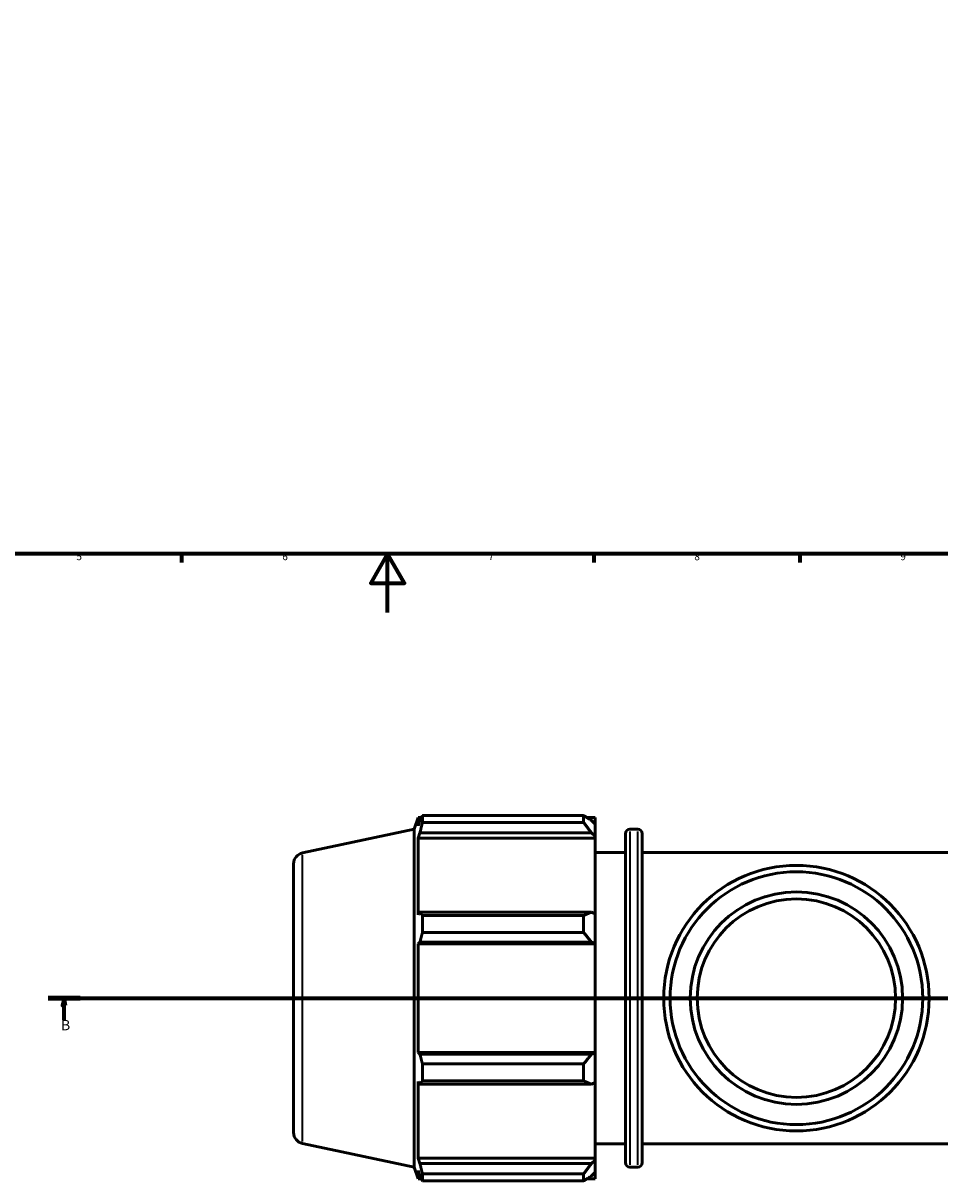
# Model space of a CAD drawing. Units: millimetres. Extents: x 0 to 1320, y -193 to 1083.
# Drawn here: x 297 to 608, y -193 to 200 of the extents above; entities that cross this region are included whole.
import ezdxf

# ---------------------------------------------------------------- set-up
doc = ezdxf.new("R2010")
doc.units = ezdxf.units.MM
doc.linetypes.add('CHAIN', pattern=[0.7087, 0.4724, -0.0591, 0.1181, -0.0591])
for name, color, linetype, lineweight in [('Border (ISO)', 7, 'Continuous', 70), ('Section Line (ISO)', 7, 'CHAIN', 70), ('Visible (ISO)', 7, 'Continuous', 50), ('Visible Narrow (ISO)', 7, 'Continuous', 35)]:
    doc.layers.add(name, color=color, linetype=linetype, lineweight=lineweight)
doc.styles.add('Label Text (ISO)', font='tahoma.ttf')
doc.styles.add('Note Text (ISO)', font='tahoma.ttf')

# ---------------------------------------------------------------- blocks, each defined once
blk = doc.blocks.new('Borders Default Border')
at = {"layer": 'Border (ISO)'}
for p, q in [((350.42, 20), (350.42, 17.1)), ((490.58, 20), (490.58, 17.1)), ((560.67, 20), (560.67, 17.1))]:
    blk.add_line(p, q, dxfattribs=at)
at = {"layer": 'Border (ISO)', "flags": 128}
for points in [[(20, 20), (20, 574), (821, 574), (821, 20), (20, 20)], [(420.5, 0), (420.5, 20), (414.73, 10), (426.27, 10), (420.5, 20)]]:
    blk.add_lwpolyline(points, dxfattribs=at)
at = {"layer": 'Border (ISO)', "color": 232, "true_color": 0xca0064, "char_height": 2.5, "attachment_point": 7, "style": 'Note Text (ISO)'}
for s, insert in [('5', (314.64, 17.05)), ('6', (384.66, 17.05)), ('7', (454.77, 17.1)), ('8', (524.81, 17.04)), ('9', (594.88, 17.05))]:
    blk.add_mtext(s, dxfattribs=dict(at, insert=insert))
blk = doc.blocks.new('2dTransSection0')
at = {"layer": 'Section Line (ISO)', "linetype": 'CHAIN'}
blk.add_line((305.01, -131.08), (992.51, -131.08), dxfattribs=at)
at = {"layer": 'Section Line (ISO)', "linetype": 'Continuous', "lineweight": 140}
blk.add_line((305.01, -131.08), (315.91, -131.08), dxfattribs=at)
at = {"layer": 'Section Line (ISO)', "linetype": 'Continuous'}
for p, q in [((310.46, -131.08), (309.96, -133.58)), ((309.96, -133.58), (310.96, -133.58)), ((310.46, -133.58), (310.46, -131.08)), ((310.96, -133.58), (310.46, -131.08)), ((310.46, -138.48), (310.46, -133.58))]:
    blk.add_line(p, q, dxfattribs=at)
at = {"layer": 'Section Line (ISO)', "linetype": 'Continuous', "flags": 128}
blk.add_lwpolyline([(310.96, -133.58), (310.46, -131.08), (309.96, -133.58), (310.96, -133.58)], dxfattribs=at)
at = {"layer": 'Section Line (ISO)'}
blk.add_solid([(310.96, -133.58), (310.46, -131.08), (309.96, -133.58), (310.96, -133.58)], dxfattribs=at)
at = {"layer": 'Section Line (ISO)', "insert": (309.4, -143.08), "char_height": 3.5, "attachment_point": 7, "style": 'Label Text (ISO)'}
blk.add_mtext('B', dxfattribs=at)

msp = doc.modelspace()

# ---------------------------------------------------------------- linework, layer by layer
at = {"layer": 'Visible (ISO)'}
for p, q in [((429.571, -73.605), (430.841, -69.699)), ((430.841, -69.699), (430.841, -72.54)), ((430.841, -69.699), (431.968, -69.699)), ((431.484, -70.651), (430.841, -72.54)), ((432.342, -71.364), (432.342, -68.977)), ((432.342, -68.977), (487.171, -68.977)), ((487.171, -71.364), (487.171, -68.977)), ((488.322, -69.699), (491.131, -69.699)), ((491.131, -71.91), (489.811, -70.651)), ((491.131, -71.91), (491.131, -69.699)), ((391.502, -81.697), (429.571, -73.605)), ((429.571, -188.552), (429.571, -73.605)), ((487.171, -71.364), (432.342, -71.364)), ((491.131, -71.91), (491.131, -76.049)), ((502.891, -73.659), (505.591, -73.659)), ((430.841, -76.634), (431.484, -74.878)), ((491.131, -76.634), (430.841, -76.634)), ((430.841, -76.634), (430.841, -102.737)), ((431.484, -74.878), (489.811, -74.878)), ((489.811, -74.878), (491.131, -76.049)), ((491.131, -76.049), (491.131, -76.634)), ((491.131, -102.432), (491.131, -76.634)), ((501.391, -186.999), (501.391, -75.159)), ((507.091, -75.159), (507.091, -186.999)), ((491.131, -81.579), (501.391, -81.579)), ((507.091, -81.579), (611.971, -81.579)), ((388.531, -85.365), (388.531, -176.792)), ((431.484, -101.822), (430.841, -102.737)), ((489.811, -101.822), (431.484, -101.822)), ((491.131, -102.432), (489.811, -101.822)), ((432.342, -108.731), (432.342, -102.969)), ((432.342, -102.969), (487.171, -102.969)), ((487.171, -108.731), (487.171, -102.969)), ((491.131, -102.432), (491.131, -112.423)), ((487.171, -108.731), (432.342, -108.731)), ((430.841, -112.621), (431.484, -112.026)), ((491.131, -112.621), (430.841, -112.621)), ((430.841, -112.621), (430.841, -149.536)), ((431.484, -112.026), (489.811, -112.026)), ((489.811, -112.026), (491.131, -112.423)), ((491.131, -112.423), (491.131, -112.621)), ((491.131, -149.536), (491.131, -112.621)), ((431.484, -150.131), (430.841, -149.536)), ((491.131, -149.536), (430.841, -149.536)), ((491.131, -149.536), (491.131, -149.734)), ((489.811, -150.131), (431.484, -150.131)), ((432.342, -153.427), (487.171, -153.427)), ((432.342, -159.188), (432.342, -153.427)), ((487.171, -159.188), (487.171, -153.427)), ((491.131, -149.734), (489.811, -150.131)), ((491.131, -149.734), (491.131, -159.726)), ((430.841, -159.421), (430.841, -185.523)), ((430.841, -159.421), (431.484, -160.335)), ((431.484, -160.335), (489.811, -160.335)), ((487.171, -159.188), (432.342, -159.188)), ((489.811, -160.335), (491.131, -159.726)), ((491.131, -185.523), (491.131, -159.726)), ((391.502, -180.46), (429.571, -188.552)), ((491.131, -180.579), (501.391, -180.579)), ((507.091, -180.579), (611.971, -180.579)), ((429.571, -188.552), (430.841, -192.459)), ((431.484, -187.28), (430.841, -185.523)), ((491.131, -185.523), (430.841, -185.523)), ((489.811, -187.28), (431.484, -187.28)), ((491.131, -186.109), (489.811, -187.28)), ((491.131, -185.523), (491.131, -186.109)), ((491.131, -186.109), (491.131, -190.247)), ((502.891, -188.499), (505.591, -188.499)), ((430.841, -189.618), (431.484, -191.506)), ((430.841, -189.618), (430.841, -192.459)), ((430.841, -192.459), (431.968, -192.459)), ((432.342, -193.18), (432.342, -190.793)), ((432.342, -190.793), (487.171, -190.793)), ((487.171, -193.18), (487.171, -190.793)), ((488.322, -192.459), (491.131, -192.459)), ((489.811, -191.506), (491.131, -190.247)), ((491.131, -192.459), (491.131, -190.247)), ((487.171, -193.18), (432.342, -193.18))]:
    msp.add_line(p, q, dxfattribs=at)
for radius in [45.141, 42.974, 36.113, 33.75]:
    msp.add_circle((559.531, -131.079), radius, dxfattribs=at)
for centre, radius, start, end in [((502.891, -75.159), 1.5, 90, 180), ((505.591, -75.159), 1.5, 0, 90), ((392.281, -85.365), 3.75, 102, 180), ((392.281, -176.792), 3.75, 180, 258), ((502.891, -186.999), 1.5, 180, 270), ((505.591, -186.999), 1.5, 270, 0)]:
    msp.add_arc(centre, radius, start, end, dxfattribs=at)
for points, weights in [([(431.484, -70.651), (431.896, -69.831), (432.342, -68.977)], [1.0021134782, 1.00146502603, 1]), ([(489.811, -70.651), (488.544, -69.831), (487.171, -68.977)], [1.00586448205, 1.01120659168, 1.01574721422]), ([(432.342, -71.364), (431.896, -73.157), (431.484, -74.878)], [1, 1.00146502603, 1.0021134782]), ([(487.171, -71.364), (488.544, -73.157), (489.811, -74.878)], [1.01574721422, 1.01120659168, 1.00586448205]), ([(431.484, -101.822), (431.896, -102.384), (432.342, -102.969)], [1.0021134782, 1.00146502603, 1]), ([(489.811, -101.822), (488.544, -102.384), (487.171, -102.969)], [1.00586448205, 1.01120659168, 1.01574721422]), ([(432.342, -108.731), (431.896, -110.412), (431.484, -112.026)], [1, 1.00146502603, 1.0021134782]), ([(487.171, -108.731), (488.544, -110.412), (489.811, -112.026)], [1.01574721422, 1.01120659168, 1.00586448205]), ([(431.484, -150.131), (431.896, -151.745), (432.342, -153.427)], [1.0021134782, 1.00146502603, 1]), ([(489.811, -150.131), (488.544, -151.745), (487.171, -153.427)], [1.00586448205, 1.01120659168, 1.01574721422]), ([(432.342, -159.188), (431.896, -159.773), (431.484, -160.335)], [1, 1.00146502603, 1.0021134782]), ([(487.171, -159.188), (488.544, -159.773), (489.811, -160.335)], [1.01574721422, 1.01120659168, 1.00586448205]), ([(431.484, -187.28), (431.896, -189.001), (432.342, -190.793)], [1.0021134782, 1.00146502603, 1]), ([(489.811, -187.28), (488.544, -189.001), (487.171, -190.793)], [1.00586448205, 1.01120659168, 1.01574721422]), ([(432.342, -193.18), (431.896, -192.326), (431.484, -191.506)], [1, 1.00146502603, 1.0021134782]), ([(487.171, -193.18), (488.544, -192.326), (489.811, -191.506)], [1.01574721422, 1.01120659168, 1.00586448205])]:
    msp.add_rational_spline(points, weights, degree=2, dxfattribs=at)
at = {"layer": 'Visible Narrow (ISO)'}
for p, q in [((502.891, -74.366), (502.891, -187.792)), ((505.591, -187.792), (505.591, -74.366)), ((391.502, -179.852), (391.502, -82.305))]:
    msp.add_line(p, q, dxfattribs=at)

# ---------------------------------------------------------------- block references
msp.add_blockref('Borders Default Border', (0, 0))
at = {"layer": 'Section Line (ISO)'}
msp.add_blockref('2dTransSection0', (0, 0), dxfattribs=at)

doc.saveas('drawing.dxf')
